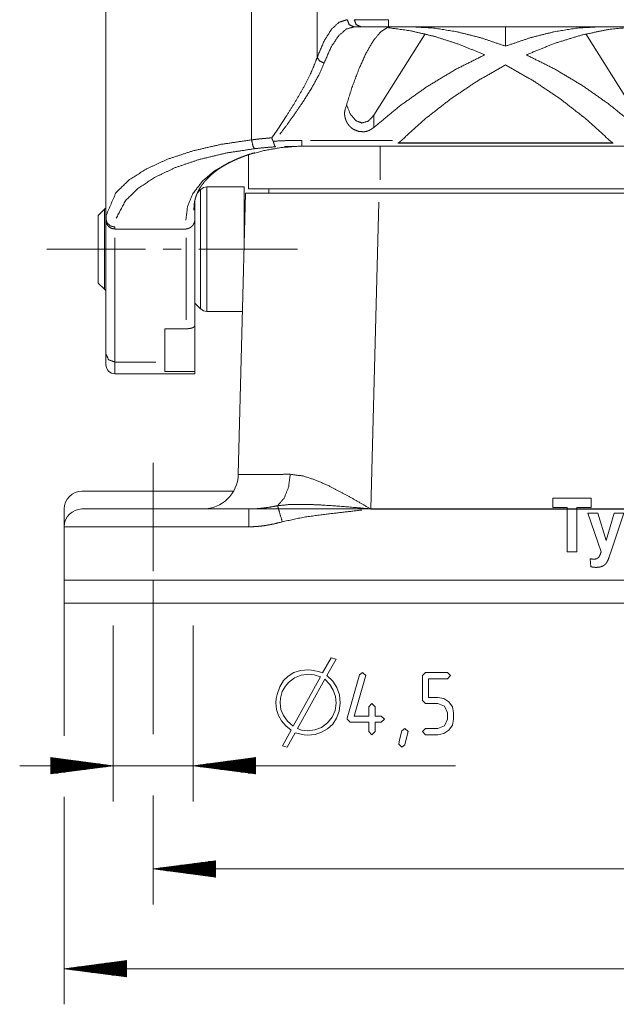
# Paper-space layout 'SHEET-001' of a CAD drawing. Units: millimetres. Extents: x 0 to 297, y 0 to 210.
# Drawn here: x 124 to 157, y 73 to 129 of the extents above; entities that cross this region are included whole.
import ezdxf

# ---------------------------------------------------------------- set-up
doc = ezdxf.new("R2010")
doc.units = ezdxf.units.MM
doc.layers.add('1', color=7, linetype='Continuous')

psp = doc.layouts.new('SHEET-001')

# ---------------------------------------------------------------- linework, layer by layer
at = {"layer": '1', "color": 18, "linetype": 'Continuous', "lineweight": 13}
for p, q in [((142.925, 128.299), (142.53, 128.299)), ((143.638, 123.332), (146.522, 127.898)), ((201.002, 128.299), (144.47, 128.299)), ((151.04, 127.211), (151.04, 128.299)), ((155.559, 127.898), (158.259, 123.622)), ((143.638, 122.645), (143.638, 123.332)), ((144.693, 121.917), (140.086, 121.917)), ((157.092, 121.756), (144.988, 121.756)), ((145.011, 121.774), (157.069, 121.774)), ((138.622, 121.58), (139.086, 121.594)), ((205.886, 121.598), (139.586, 121.598)), ((143.986, 119.699), (143.986, 121.598)), ((136.586, 119.199), (136.586, 121.111)), ((133.907, 119.152), (133.726, 118.971)), ((136.354, 119.299), (134.261, 119.299)), ((137.736, 119.199), (137.736, 118.949)), ((143.986, 119.199), (201.486, 119.199)), ((133.586, 118.552), (133.586, 117.506)), ((136.022, 103.146), (136.436, 118.949)), ((143.923, 118.449), (143.472, 101.204)), ((201.536, 118.949), (143.936, 118.949)), ((128.507, 118.052), (128.154, 117.699)), ((133.531, 118.064), (133.531, 118.084)), ((133.532, 118.003), (133.531, 118.064)), ((128.592, 117.693), (128.586, 117.539)), ((128.586, 117.493), (128.586, 117.615)), ((128.586, 117.539), (128.586, 117.494)), ((128.586, 109.908), (128.586, 117.377)), ((133.586, 117.484), (133.586, 111.512)), ((133.086, 116.935), (129.086, 116.935)), ((129.086, 116.435), (129.086, 109.455)), ((133.086, 111.829), (133.086, 116.435)), ((125.261, 115.799), (130.807, 115.799)), ((131.807, 115.799), (132.807, 115.799)), ((128.154, 113.899), (128.507, 113.545)), ((133.586, 112.766), (133.907, 112.445)), ((134.261, 112.299), (136.262, 112.299)), ((131.886, 111.329), (133.086, 111.329)), ((131.886, 109.455), (131.886, 111.329)), ((133.586, 111.512), (133.586, 108.919)), ((131.386, 109.455), (129.086, 109.455)), ((129.086, 108.799), (133.586, 108.799)), ((133.586, 108.919), (131.886, 108.919)), ((135.755, 102.199), (127.236, 102.199)), ((126.236, 101.199), (126.236, 100.199)), ((131.236, 101.199), (230.311, 101.199)), ((131.236, 101.199), (136.615, 101.199)), ((143.463, 101.204), (143.472, 101.204)), ((143.472, 101.193), (143.464, 101.193)), ((143.472, 101.204), (202, 101.204)), ((202, 101.193), (143.472, 101.193)), ((126.236, 97.199), (126.236, 100.199)), ((131.236, 100.199), (131.236, 97.699)), ((136.615, 100.199), (131.236, 100.199)), ((131.236, 99.224), (131.236, 98.224)), ((126.236, 97.199), (126.236, 88.442)), ((126.236, 97.199), (126.236, 95.899)), ((131.236, 97.224), (131.236, 93.649)), ((131.236, 97.199), (214.236, 97.199)), ((214.236, 97.199), (131.236, 97.199)), ((131.236, 96.699), (131.236, 96.399)), ((131.236, 95.899), (230.311, 95.899)), ((214.236, 95.899), (131.236, 95.899)), ((128.986, 94.649), (128.986, 84.768)), ((133.486, 94.649), (133.486, 84.768)), ((131.236, 93.649), (131.236, 88.535)), ((140.762, 91.986), (141.249, 92.837)), ((141.518, 92.768), (141.005, 91.847)), ((141.249, 92.837), (141.518, 92.768)), ((138.817, 91.813), (139.137, 92.001)), ((139.137, 92.001), (139.519, 92.114)), ((139.561, 91.865), (139.179, 91.708)), ((139.519, 92.114), (139.963, 92.151)), ((139.989, 91.917), (139.561, 91.865)), ((139.963, 92.151), (140.128, 92.143)), ((140.285, 91.88), (139.989, 91.917)), ((140.128, 92.143), (140.319, 92.108)), ((140.649, 91.769), (140.285, 91.88)), ((140.319, 92.108), (140.528, 92.073)), ((140.528, 92.073), (140.762, 91.986)), ((142.141, 89.435), (142.841, 91.885)), ((142.841, 91.885), (143.01, 92.012)), ((143.01, 92.012), (143.185, 91.837)), ((146.37, 91.837), (146.545, 92.012)), ((146.545, 92.012), (147.77, 92.012)), ((147.77, 92.012), (147.945, 91.837)), ((138.35, 91.207), (138.555, 91.551)), ((138.555, 91.551), (138.817, 91.813)), ((138.843, 91.448), (138.676, 91.242)), ((139.179, 91.708), (138.843, 91.448)), ((139.112, 88.99), (140.649, 91.769)), ((140.884, 91.63), (139.347, 88.86)), ((141.161, 91.338), (140.884, 91.63)), ((141.005, 91.847), (141.332, 91.529)), ((141.359, 91.018), (141.161, 91.338)), ((141.332, 91.529), (141.566, 91.166)), ((143.177, 91.787), (142.541, 89.562)), ((143.185, 91.837), (143.177, 91.787)), ((146.37, 90.437), (146.37, 91.837)), ((147.77, 91.662), (146.72, 91.662)), ((146.72, 91.662), (146.72, 90.612)), ((147.945, 91.837), (147.77, 91.662)), ((138.148, 90.545), (138.2, 90.779)), ((138.2, 90.779), (138.35, 91.207)), ((138.487, 90.935), (138.402, 90.566)), ((138.676, 91.242), (138.487, 90.935)), ((141.478, 90.669), (141.359, 91.018)), ((141.566, 91.166), (141.706, 90.756)), ((141.706, 90.756), (141.752, 90.301)), ((138.139, 90.31), (138.148, 90.545)), ((138.174, 89.937), (138.139, 90.31)), ((138.402, 90.566), (138.374, 90.31)), ((138.374, 90.31), (138.42, 89.931)), ((141.464, 89.871), (141.518, 90.293)), ((141.518, 90.293), (141.478, 90.669)), ((141.752, 90.301), (141.692, 89.841)), ((143.36, 90.087), (143.535, 90.262)), ((143.535, 90.262), (143.71, 90.087)), ((146.545, 90.262), (146.37, 90.437)), ((147.245, 90.262), (146.545, 90.262)), ((146.72, 90.612), (147.245, 90.612)), ((147.245, 90.612), (147.581, 90.548)), ((147.616, 90.109), (147.245, 90.262)), ((147.581, 90.548), (147.863, 90.355)), ((147.863, 90.355), (148.056, 90.072)), ((138.277, 89.596), (138.174, 89.937)), ((138.42, 89.931), (138.558, 89.585)), ((141.302, 89.498), (141.464, 89.871)), ((141.692, 89.841), (141.55, 89.444)), ((143.36, 89.562), (143.36, 90.087)), ((143.71, 90.087), (143.71, 89.562)), ((147.77, 89.737), (147.616, 90.109)), ((147.77, 89.387), (147.77, 89.737)), ((148.056, 90.072), (148.12, 89.737)), ((148.12, 89.737), (148.12, 89.387)), ((138.449, 89.287), (138.277, 89.596)), ((138.69, 89.009), (138.449, 89.287)), ((138.558, 89.585), (138.789, 89.271)), ((138.789, 89.271), (139.112, 88.99)), ((140.695, 88.926), (141.031, 89.172)), ((141.031, 89.172), (141.302, 89.498)), ((141.333, 89.112), (141.04, 88.842)), ((141.55, 89.444), (141.333, 89.112)), ((142.135, 89.387), (142.141, 89.435)), ((142.31, 89.212), (142.135, 89.387)), ((143.36, 89.212), (142.31, 89.212)), ((142.541, 89.562), (143.36, 89.562)), ((143.36, 88.687), (143.36, 89.212)), ((143.71, 89.562), (144.06, 89.562)), ((144.06, 89.212), (143.71, 89.212)), ((143.71, 89.212), (143.71, 88.687)), ((144.06, 89.562), (144.235, 89.387)), ((144.235, 89.387), (144.06, 89.212)), ((147.616, 89.013), (147.77, 89.387)), ((148.12, 89.387), (148.056, 89.051)), ((138.513, 87.887), (138.999, 88.764)), ((138.999, 88.764), (138.69, 89.009)), ((139.216, 88.625), (138.765, 87.818)), ((139.303, 88.599), (139.216, 88.625)), ((139.46, 88.556), (139.303, 88.599)), ((139.347, 88.86), (139.575, 88.762)), ((139.729, 88.504), (139.46, 88.556)), ((139.575, 88.762), (139.911, 88.729)), ((139.911, 88.729), (140.321, 88.779)), ((140.321, 88.779), (140.695, 88.926)), ((140.701, 88.649), (140.334, 88.534)), ((141.04, 88.842), (140.701, 88.649)), ((143.535, 88.512), (143.36, 88.687)), ((143.71, 88.687), (143.535, 88.512)), ((145.085, 88.233), (145.221, 88.73)), ((145.221, 88.73), (145.39, 88.862)), ((145.39, 88.862), (145.565, 88.69)), ((145.565, 88.69), (145.52, 88.492)), ((146.37, 88.687), (146.545, 88.862)), ((146.545, 88.512), (146.37, 88.687)), ((146.545, 88.862), (147.245, 88.862)), ((147.245, 88.862), (147.616, 89.013)), ((147.58, 88.576), (147.245, 88.512)), ((147.863, 88.767), (147.58, 88.576)), ((148.056, 89.051), (147.863, 88.767)), ((139.937, 88.495), (139.729, 88.504)), ((140.334, 88.534), (139.937, 88.495)), ((145.04, 87.987), (145.085, 88.233)), ((145.215, 87.812), (145.04, 87.987)), ((145.52, 88.492), (145.385, 87.945)), ((147.245, 88.512), (146.545, 88.512)), ((138.765, 87.818), (138.513, 87.887)), ((145.385, 87.945), (145.215, 87.812)), ((128.986, 86.768), (125.486, 87.228)), ((125.486, 87.228), (125.486, 86.307)), ((125.486, 87.225), (125.513, 87.225)), ((125.486, 87.225), (125.513, 87.225)), ((125.486, 87.174), (125.899, 87.174)), ((125.486, 87.123), (126.285, 87.123)), ((125.486, 87.072), (126.671, 87.072)), ((125.486, 87.022), (127.057, 87.022)), ((125.486, 86.971), (127.443, 86.971)), ((125.486, 86.92), (127.828, 86.92)), ((136.986, 87.228), (133.486, 86.768)), ((136.986, 86.92), (134.644, 86.92)), ((136.986, 86.971), (135.029, 86.971)), ((136.986, 87.022), (135.415, 87.022)), ((136.986, 87.072), (135.801, 87.072)), ((136.986, 87.123), (136.187, 87.123)), ((136.986, 87.174), (136.573, 87.174)), ((136.986, 87.225), (136.959, 87.225)), ((136.986, 87.225), (136.959, 87.225)), ((136.986, 86.307), (136.986, 87.228)), ((123.736, 86.768), (148.225, 86.768)), ((125.486, 86.869), (128.214, 86.869)), ((125.486, 86.818), (128.6, 86.818)), ((125.486, 86.307), (128.986, 86.768)), ((125.486, 86.768), (128.986, 86.768)), ((125.486, 86.768), (128.986, 86.768)), ((125.486, 86.717), (128.6, 86.717)), ((125.486, 86.666), (128.214, 86.666)), ((125.486, 86.615), (127.828, 86.615)), ((125.486, 86.564), (127.443, 86.564)), ((125.486, 86.514), (127.057, 86.514)), ((125.486, 86.463), (126.671, 86.463)), ((125.486, 86.412), (126.285, 86.412)), ((125.486, 86.361), (125.899, 86.361)), ((133.486, 86.768), (136.986, 86.307)), ((136.986, 86.768), (133.486, 86.768)), ((136.986, 86.768), (133.486, 86.768)), ((136.986, 86.818), (133.872, 86.818)), ((136.986, 86.717), (133.872, 86.717)), ((136.986, 86.869), (134.258, 86.869)), ((136.986, 86.666), (134.258, 86.666)), ((136.986, 86.615), (134.644, 86.615)), ((136.986, 86.564), (135.029, 86.564)), ((136.986, 86.514), (135.415, 86.514)), ((136.986, 86.463), (135.801, 86.463)), ((136.986, 86.412), (136.187, 86.412)), ((136.986, 86.361), (136.573, 86.361)), ((125.486, 86.31), (125.513, 86.31)), ((125.486, 86.31), (125.513, 86.31)), ((136.986, 86.31), (136.959, 86.31)), ((136.986, 86.31), (136.959, 86.31)), ((126.236, 85.013), (126.236, 73.361)), ((131.236, 85.106), (131.236, 78.973)), ((134.736, 81.433), (131.236, 80.973)), ((134.736, 81.379), (134.323, 81.379)), ((134.736, 81.43), (134.709, 81.43)), ((134.736, 81.43), (134.709, 81.43)), ((134.736, 80.512), (134.736, 81.433)), ((214.236, 80.973), (131.236, 80.973)), ((131.236, 80.973), (134.736, 80.512)), ((134.736, 80.973), (131.236, 80.973)), ((134.736, 80.973), (131.236, 80.973)), ((134.736, 81.023), (131.622, 81.023)), ((134.736, 80.922), (131.622, 80.922)), ((134.736, 81.074), (132.008, 81.074)), ((134.736, 80.871), (132.008, 80.871)), ((134.736, 81.125), (132.394, 81.125)), ((134.736, 80.82), (132.394, 80.82)), ((134.736, 81.176), (132.78, 81.176)), ((134.736, 81.227), (133.165, 81.227)), ((134.736, 81.277), (133.551, 81.277)), ((134.736, 81.328), (133.937, 81.328)), ((134.736, 80.769), (132.78, 80.769)), ((134.736, 80.719), (133.165, 80.719)), ((134.736, 80.668), (133.551, 80.668)), ((134.736, 80.617), (133.937, 80.617)), ((134.736, 80.566), (134.323, 80.566)), ((134.736, 80.515), (134.709, 80.515)), ((134.736, 80.515), (134.709, 80.515)), ((129.736, 75.822), (126.236, 75.361)), ((129.736, 75.819), (129.709, 75.819)), ((129.736, 75.819), (129.709, 75.819)), ((129.736, 74.901), (129.736, 75.822)), ((126.236, 75.361), (219.236, 75.361)), ((126.236, 75.361), (129.736, 74.901)), ((129.736, 75.361), (126.236, 75.361)), ((129.736, 75.361), (126.236, 75.361)), ((129.736, 75.412), (126.622, 75.412)), ((129.736, 75.311), (126.622, 75.311)), ((129.736, 75.463), (127.008, 75.463)), ((129.736, 75.26), (127.008, 75.26)), ((129.736, 75.514), (127.394, 75.514)), ((129.736, 75.565), (127.78, 75.565)), ((129.736, 75.615), (128.165, 75.615)), ((129.736, 75.666), (128.551, 75.666)), ((129.736, 75.717), (128.937, 75.717)), ((129.736, 75.768), (129.323, 75.768)), ((129.736, 75.209), (127.394, 75.209)), ((129.736, 75.158), (127.78, 75.158)), ((129.736, 75.107), (128.165, 75.107)), ((129.736, 75.057), (128.551, 75.057)), ((129.736, 75.006), (128.937, 75.006)), ((129.736, 74.955), (129.323, 74.955)), ((129.736, 74.904), (129.709, 74.904)), ((129.736, 74.904), (129.709, 74.904))]:
    psp.add_line(p, q, dxfattribs=at)
at = {"layer": '1', "color": 18, "linetype": 'Continuous', "lineweight": 18}
for p, q in [((153.701, 101.799), (155.847, 101.799)), ((153.701, 101.292), (153.701, 101.799)), ((154.502, 101.292), (153.701, 101.292)), ((154.502, 98.799), (154.502, 101.292)), ((155.048, 101.292), (155.048, 98.799)), ((155.847, 101.292), (155.048, 101.292)), ((155.847, 101.799), (155.847, 101.292)), ((155.67, 100.972), (156.221, 100.972)), ((156.414, 98.793), (155.67, 100.972)), ((156.221, 100.972), (156.689, 99.429)), ((156.689, 99.429), (157.145, 100.972)), ((157.681, 100.972), (156.991, 98.881)), ((157.145, 100.972), (157.681, 100.972)), ((155.048, 98.799), (154.502, 98.799)), ((156.991, 98.881), (156.868, 98.502)), ((155.841, 97.952), (155.796, 98.402))]:
    psp.add_line(p, q, dxfattribs=at)
at = {"layer": '1', "color": 18, "linetype": 'Continuous', "lineweight": 13}
for centre, radius, start, end in [((134.261, 118.799), 0.5, 90, 135), ((128.861, 117.699), 0.5, 124.1515, 135), ((136.604, 117.524), 0.25, 180, 213.5123), ((128.861, 113.899), 0.5, 225, 236.6852), ((134.261, 112.799), 0.5, 225, 270), ((129.086, 109.299), 0.5, 180, 270), ((134.023, 103.199), 2, 270, 358.5), ((127.236, 101.199), 1, 90, 180), ((127.236, 100.199), 1, 90, 180)]:
    psp.add_arc(centre, radius, start, end, dxfattribs=at)
for points, knots in [([(128.586, 136.858), (128.586, 132.028), (128.586, 122.369), (128.586, 117.539)], [0, 0, 0.25, 0.75, 1, 1]), ([(140.459, 126.584), (140.459, 128.013), (140.459, 130.87), (140.459, 132.299)], [0, 0, 0.25, 0.75, 1, 1]), ([(136.772, 131.799), (136.772, 128.979), (136.772, 125.105), (136.772, 124.052), (136.772, 121.946)], [0, 0, 0.286225, 0.679339, 0.786226, 1, 1]), ([(142.143, 128.699), (141.695, 128.563), (141.258, 128.16), (140.842, 127.495), (140.459, 126.584)], [0, 0, 0.165162, 0.375003, 0.651502, 1, 1]), ([(142.53, 128.299), (142.256, 128.416), (142.143, 128.699)], [0, 0, 0.493879, 1, 1]), ([(142.538, 128.699), (142.673, 128.699), (143.03, 128.699), (143.54, 128.699), (144.149, 128.699), (144.47, 128.699)], [0, 0, 0.069603, 0.254486, 0.518495, 0.833612, 1, 1]), ([(142.925, 128.299), (142.651, 128.416), (142.538, 128.699)], [0, 0, 0.493876, 1, 1]), ([(144.47, 128.299), (144.47, 128.357), (144.47, 128.557), (144.47, 128.699)], [0, 0, 0.146452, 0.646452, 1, 1]), ([(140.845, 126.265), (141.228, 127.141), (141.644, 127.781), (142.081, 128.168), (142.53, 128.299)], [0, 0, 0.345137, 0.620404, 0.831462, 1, 1]), ([(144.39, 128.257), (144.013, 128.003), (143.618, 127.525), (143.212, 126.835), (142.806, 125.947), (142.409, 124.883), (142.029, 123.667)], [0, 0, 0.086294, 0.204191, 0.356424, 0.541964, 0.757869, 1, 1]), ([(144.47, 128.299), (144.132, 128.299), (143.519, 128.299), (143.084, 128.299), (142.925, 128.299)], [0, 0, 0.21876, 0.615292, 0.896532, 1, 1]), ([(149.873, 126.724), (148.455, 127.305), (147.055, 127.758), (145.694, 128.077), (144.39, 128.257)], [0, 0, 0.267998, 0.525283, 0.769814, 1, 1]), ([(145.769, 128.299), (147, 128.23), (148.3, 128.023), (149.653, 127.682), (151.04, 127.211)], [0, 0, 0.227817, 0.471295, 0.729262, 1, 1]), ([(151.04, 127.211), (152.427, 127.682), (153.78, 128.023), (155.081, 128.23), (156.311, 128.299)], [0, 0, 0.270739, 0.528706, 0.772184, 1, 1]), ([(158.259, 128.292), (156.839, 128.154), (155.339, 127.843), (153.786, 127.363), (152.207, 126.724)], [0, 0, 0.227009, 0.470662, 0.729152, 1, 1]), ([(143.638, 122.645), (145.086, 123.843), (146.628, 124.936), (148.234, 125.903), (149.873, 126.724)], [0, 0, 0.25139, 0.504115, 0.754764, 1, 1]), ([(152.207, 126.724), (153.793, 125.932), (155.349, 125.003), (156.846, 123.955), (158.259, 122.807)], [0, 0, 0.245126, 0.495591, 0.748278, 1, 1]), ([(137.905, 122.058), (138.116, 122.363), (138.323, 122.667), (138.524, 122.971), (138.719, 123.272), (139.092, 123.867), (139.44, 124.453), (139.784, 125.065), (140.078, 125.652), (140.281, 126.125), (140.459, 126.584)], [0, 0, 0.071082, 0.14173, 0.211545, 0.280481, 0.415235, 0.545965, 0.680739, 0.806735, 0.905469, 1, 1]), ([(138.364, 122.269), (138.76, 122.797), (139.206, 123.418), (139.621, 124.027), (140.123, 124.821), (140.54, 125.572), (140.845, 126.265)], [0, 0, 0.139879, 0.301906, 0.458151, 0.657235, 0.839404, 1, 1]), ([(140.845, 126.265), (140.591, 126.374), (140.459, 126.584)], [0, 0, 0.527353, 1, 1]), ([(151.04, 126.156), (149.476, 125.264), (147.962, 124.247), (146.526, 123.125), (145.193, 121.917)], [0, 0, 0.248582, 0.500218, 0.751743, 1, 1]), ([(156.888, 121.917), (155.555, 123.125), (154.119, 124.247), (152.605, 125.264), (151.04, 126.156)], [0, 0, 0.248256, 0.499781, 0.751418, 1, 1]), ([(142.029, 123.667), (142.013, 123.595), (142.001, 123.523), (141.995, 123.436), (141.998, 123.348), (142.025, 123.187), (142.077, 123.029), (142.124, 122.933), (142.18, 122.841), (142.227, 122.778), (142.279, 122.717), (142.377, 122.623), (142.489, 122.542), (142.774, 122.422), (143.085, 122.396), (143.232, 122.422), (143.369, 122.471), (143.508, 122.551), (143.638, 122.645)], [0, 0, 0.029102, 0.058154, 0.092408, 0.126959, 0.191369, 0.256941, 0.298989, 0.341591, 0.372793, 0.404305, 0.457804, 0.512372, 0.634104, 0.757447, 0.815947, 0.873466, 0.936752, 1, 1]), ([(142.104, 123.923), (142.32, 123.385), (142.623, 123.026), (142.974, 122.891), (143.327, 122.997), (143.638, 123.332)], [0, 0, 0.257471, 0.466263, 0.633176, 0.797137, 1, 1]), ([(136.772, 121.946), (135.063, 121.694), (133.473, 121.328), (132.052, 120.86), (130.835, 120.301), (129.858, 119.668), (129.144, 118.975), (128.592, 117.693)], [0, 0, 0.177225, 0.34454, 0.497981, 0.635391, 0.754804, 0.856758, 1, 1]), ([(136.772, 121.946), (136.781, 121.947), (136.798, 121.949), (136.815, 121.951), (136.824, 121.953), (136.841, 121.955), (136.85, 121.956), (136.867, 121.958), (136.876, 121.959), (136.884, 121.96), (136.893, 121.961), (136.91, 121.963), (136.919, 121.964), (136.936, 121.966), (136.953, 121.968), (136.961, 121.969), (136.978, 121.971), (136.987, 121.972), (136.995, 121.973), (137.004, 121.974), (137.012, 121.975), (137.029, 121.977), (137.038, 121.978), (137.046, 121.979), (137.063, 121.981), (137.08, 121.983), (137.097, 121.985), (137.114, 121.987), (137.122, 121.987), (137.139, 121.989), (137.147, 121.99), (137.164, 121.992), (137.181, 121.994), (137.197, 121.996), (137.205, 121.997), (137.222, 121.998), (137.239, 122), (137.247, 122.001), (137.255, 122.002), (137.263, 122.003), (137.272, 122.003), (137.288, 122.005), (137.304, 122.007), (137.321, 122.008), (137.329, 122.009), (137.345, 122.011), (137.361, 122.013), (137.378, 122.014), (137.386, 122.015), (137.402, 122.016), (137.41, 122.017), (137.426, 122.019), (137.434, 122.02), (137.442, 122.02), (137.45, 122.021), (137.458, 122.022), (137.474, 122.023), (137.482, 122.024), (137.498, 122.026), (137.506, 122.026), (137.522, 122.028), (137.538, 122.029), (137.546, 122.03), (137.562, 122.031), (137.577, 122.033), (137.585, 122.033), (137.601, 122.035), (137.616, 122.036), (137.632, 122.037), (137.64, 122.038), (137.655, 122.039), (137.671, 122.041), (137.679, 122.041), (137.694, 122.042), (137.709, 122.044), (137.725, 122.045), (137.732, 122.046), (137.748, 122.047), (137.755, 122.047), (137.77, 122.049), (137.786, 122.05), (137.801, 122.051), (137.816, 122.052), (137.823, 122.052), (137.838, 122.054), (137.846, 122.054), (137.853, 122.055), (137.861, 122.055), (137.868, 122.056), (137.876, 122.056), (137.883, 122.057), (137.898, 122.058), (137.905, 122.058)], [0, 0, 0.007673, 0.023026, 0.038353, 0.045997, 0.061291, 0.068925, 0.084173, 0.091787, 0.099392, 0.106986, 0.122175, 0.129752, 0.144885, 0.159997, 0.167544, 0.182618, 0.190136, 0.197653, 0.205163, 0.212671, 0.227649, 0.235129, 0.242608, 0.25753, 0.272431, 0.287286, 0.30213, 0.309534, 0.324321, 0.331714, 0.346446, 0.361166, 0.37584, 0.383167, 0.397803, 0.4124, 0.41969, 0.42697, 0.43424, 0.441501, 0.456004, 0.470469, 0.484906, 0.49211, 0.5065, 0.520842, 0.535165, 0.542304, 0.556571, 0.563699, 0.577901, 0.584992, 0.592082, 0.599155, 0.606218, 0.620334, 0.627369, 0.64142, 0.648435, 0.662421, 0.676396, 0.683355, 0.697257, 0.711129, 0.718042, 0.731867, 0.745637, 0.759378, 0.766226, 0.779912, 0.79355, 0.800351, 0.813952, 0.827488, 0.841005, 0.847732, 0.861183, 0.8679, 0.881278, 0.894637, 0.90794, 0.921223, 0.927838, 0.941048, 0.947644, 0.954212, 0.960779, 0.967347, 0.973905, 0.980436, 0.993479, 1, 1]), ([(136.939, 121.449), (136.843, 121.597), (136.772, 121.946)], [0, 0, 0.331522, 1, 1]), ([(137.905, 122.058), (137.906, 122.055), (137.907, 122.052), (137.908, 122.05), (137.909, 122.047), (137.91, 122.041), (137.911, 122.038), (137.912, 122.035), (137.913, 122.032), (137.914, 122.029), (137.915, 122.026), (137.916, 122.023), (137.917, 122.02), (137.918, 122.017), (137.92, 122.011), (137.921, 122.008), (137.922, 122.005), (137.923, 122.003), (137.924, 122), (137.925, 121.997), (137.926, 121.994), (137.927, 121.991), (137.928, 121.988), (137.929, 121.985), (137.93, 121.982), (137.931, 121.979), (137.932, 121.976), (137.935, 121.97), (137.936, 121.968), (137.937, 121.965), (137.938, 121.962), (137.939, 121.959), (137.94, 121.956), (137.941, 121.953), (137.944, 121.947), (137.945, 121.944), (137.946, 121.942), (137.949, 121.936), (137.95, 121.933), (137.951, 121.93), (137.952, 121.927), (137.954, 121.924), (137.956, 121.919), (137.957, 121.916), (137.959, 121.913), (137.96, 121.91), (137.961, 121.907), (137.964, 121.902), (137.965, 121.899), (137.966, 121.896), (137.968, 121.893), (137.969, 121.891), (137.97, 121.888), (137.972, 121.885), (137.973, 121.882), (137.974, 121.879), (137.977, 121.874), (137.978, 121.871), (137.98, 121.868), (137.981, 121.866), (137.982, 121.863), (137.984, 121.86), (137.985, 121.858), (137.986, 121.855), (137.988, 121.852), (137.989, 121.849), (137.99, 121.847), (137.992, 121.844), (137.993, 121.841)], [0, 0, 0.013021, 0.026073, 0.039107, 0.052128, 0.078287, 0.091384, 0.104468, 0.11759, 0.130742, 0.143891, 0.157027, 0.170203, 0.183366, 0.209774, 0.222965, 0.236183, 0.249403, 0.262649, 0.275898, 0.289132, 0.302411, 0.315675, 0.328928, 0.342221, 0.355463, 0.368747, 0.395376, 0.408624, 0.421914, 0.435194, 0.448515, 0.461829, 0.475125, 0.501703, 0.514985, 0.528291, 0.554889, 0.568182, 0.581457, 0.594727, 0.607979, 0.634474, 0.647698, 0.660963, 0.674184, 0.687426, 0.713787, 0.726965, 0.740163, 0.753319, 0.766457, 0.779573, 0.792729, 0.805784, 0.81888, 0.845029, 0.858043, 0.871039, 0.884033, 0.897048, 0.909964, 0.922919, 0.935815, 0.94873, 0.961548, 0.974404, 0.987183, 1, 1]), ([(137.993, 121.841), (138.025, 121.858), (138.057, 121.875)], [0, 0, 0.498669, 1, 1]), ([(138.122, 121.557), (138.107, 121.563), (138.099, 121.569), (138.092, 121.575), (138.076, 121.599), (138.06, 121.633), (138.044, 121.674), (138.028, 121.723), (138.011, 121.78), (137.993, 121.841)], [0, 0, 0.051519, 0.08147, 0.111426, 0.200233, 0.317366, 0.454261, 0.615377, 0.801087, 1, 1]), ([(139.586, 121.917), (138.821, 121.907), (138.057, 121.875)], [0, 0, 0.500051, 1, 1]), ([(139.586, 121.917), (139.586, 121.801), (139.586, 121.642), (139.586, 121.598)], [0, 0, 0.363024, 0.863024, 1, 1]), ([(144.988, 121.756), (144.994, 121.76), (145.001, 121.764), (145.007, 121.768), (145.014, 121.773), (145.02, 121.777), (145.026, 121.781), (145.033, 121.785), (145.036, 121.787), (145.039, 121.79), (145.045, 121.794), (145.048, 121.796), (145.051, 121.798), (145.054, 121.8), (145.057, 121.802), (145.063, 121.807), (145.065, 121.809), (145.068, 121.811), (145.071, 121.813), (145.074, 121.815), (145.077, 121.818), (145.08, 121.82), (145.085, 121.824), (145.088, 121.826), (145.091, 121.828), (145.096, 121.833), (145.099, 121.835), (145.102, 121.837), (145.104, 121.839), (145.107, 121.841), (145.112, 121.846), (145.118, 121.85), (145.12, 121.852), (145.123, 121.854), (145.128, 121.858), (145.13, 121.861), (145.133, 121.863), (145.135, 121.865), (145.138, 121.867), (145.14, 121.869), (145.143, 121.871), (145.145, 121.873), (145.148, 121.875), (145.15, 121.878), (145.152, 121.88), (145.157, 121.884), (145.162, 121.888), (145.164, 121.89), (145.166, 121.892), (145.171, 121.897), (145.173, 121.899), (145.175, 121.901), (145.178, 121.903), (145.18, 121.905), (145.182, 121.907), (145.184, 121.909), (145.186, 121.911), (145.191, 121.915), (145.193, 121.917)], [0, 0, 0.029681, 0.059405, 0.088731, 0.118132, 0.147095, 0.176146, 0.204761, 0.219141, 0.233489, 0.26176, 0.275937, 0.290091, 0.304061, 0.318, 0.345969, 0.35974, 0.373487, 0.387304, 0.401098, 0.414679, 0.428236, 0.455494, 0.468887, 0.482255, 0.509083, 0.522289, 0.53547, 0.548695, 0.561895, 0.587888, 0.61392, 0.626733, 0.639521, 0.665137, 0.677742, 0.690318, 0.702945, 0.715546, 0.727946, 0.740315, 0.752711, 0.765077, 0.777272, 0.789437, 0.813817, 0.837744, 0.849732, 0.861692, 0.885158, 0.896916, 0.908648, 0.92018, 0.931686, 0.943246, 0.954777, 0.966083, 0.988695, 1, 1]), ([(156.888, 121.917), (156.939, 121.873), (156.99, 121.832), (157.041, 121.792), (157.092, 121.756)], [0, 0, 0.258343, 0.511599, 0.75902, 1, 1]), ([(129.161, 117.54), (129.677, 118.52), (130.375, 119.206), (131.316, 119.832), (132.478, 120.383), (133.826, 120.843), (135.328, 121.202), (136.939, 121.449)], [0, 0, 0.121781, 0.229298, 0.353467, 0.49477, 0.651292, 0.820986, 1, 1]), ([(139.586, 121.598), (138.472, 121.518), (137.4, 121.332), (136.395, 121.045), (135.481, 120.664), (134.684, 120.195), (133.986, 119.599), (133.476, 118.927), (133.168, 118.2), (133.076, 117.438)], [0, 0, 0.131601, 0.259856, 0.383088, 0.499792, 0.608856, 0.717057, 0.816456, 0.909518, 1, 1]), ([(133.531, 118.083), (133.536, 118.232), (133.552, 118.38), (133.571, 118.497), (133.598, 118.612), (133.622, 118.699), (133.65, 118.784), (133.672, 118.842), (133.695, 118.9), (133.716, 118.949), (133.738, 118.999), (133.767, 119.058), (133.798, 119.118), (133.837, 119.188), (133.878, 119.258), (133.93, 119.337), (133.984, 119.416), (134.102, 119.568), (134.232, 119.717), (134.346, 119.834), (134.468, 119.949), (134.565, 120.034), (134.667, 120.117), (134.749, 120.181), (134.835, 120.244), (134.896, 120.288), (134.959, 120.331), (135.016, 120.369), (135.073, 120.406), (135.136, 120.445), (135.2, 120.485), (135.31, 120.549), (135.423, 120.612), (135.588, 120.698), (135.759, 120.782), (135.945, 120.866), (136.137, 120.946), (136.372, 121.037), (136.614, 121.121), (136.95, 121.224)], [0, 0, 0.03016, 0.06, 0.083886, 0.107741, 0.125839, 0.144027, 0.156446, 0.169018, 0.17975, 0.190621, 0.203992, 0.217518, 0.233644, 0.249971, 0.26903, 0.288349, 0.327067, 0.366879, 0.399732, 0.433433, 0.459415, 0.485981, 0.506956, 0.528321, 0.543519, 0.558921, 0.572547, 0.586369, 0.601305, 0.616449, 0.64205, 0.668026, 0.705618, 0.743812, 0.785006, 0.826826, 0.877599, 0.929183, 1, 1]), ([(136.939, 121.449), (137.543, 121.511), (138.122, 121.557)], [0, 0, 0.511095, 1, 1]), ([(133.907, 112.699), (133.907, 113.113), (133.907, 113.693), (133.907, 114.404), (133.907, 115.201), (133.907, 116.036), (133.907, 116.857), (133.907, 117.611), (133.907, 118.253), (133.907, 118.742), (133.907, 119.048), (133.907, 119.152)], [0, 0, 0.064022, 0.153921, 0.264112, 0.387741, 0.517125, 0.644221, 0.761127, 0.860577, 0.936387, 0.983844, 1, 1]), ([(134.261, 112.564), (134.261, 112.995), (134.261, 113.601), (134.261, 114.343), (134.261, 115.175), (134.261, 116.047), (134.261, 116.903), (134.261, 117.296), (134.261, 118.025), (134.261, 118.615), (134.261, 119.03), (134.261, 119.244), (134.261, 119.299)], [0, 0, 0.064021, 0.15392, 0.26411, 0.38774, 0.517125, 0.64422, 0.702673, 0.810851, 0.898481, 0.960115, 0.991922, 1, 1]), ([(136.354, 115.799), (136.354, 116.705), (136.354, 117.549), (136.354, 118.274), (136.354, 118.83), (136.354, 119.005), (136.354, 119.239), (136.354, 119.299)], [0, 0, 0.258814, 0.499991, 0.707098, 0.866019, 0.91597, 0.982962, 1, 1]), ([(136.586, 119.199), (136.698, 119.199), (137.032, 119.199), (137.305, 119.199), (137.947, 119.199), (138.773, 119.199), (139.229, 119.199), (140.286, 119.199), (140.871, 119.199), (142.078, 119.199), (143.344, 119.199), (143.986, 119.199)], [0, 0, 0.015193, 0.060308, 0.097142, 0.183965, 0.295585, 0.357212, 0.5, 0.578989, 0.742165, 0.913177, 1, 1]), ([(136.436, 118.949), (136.528, 118.949), (136.803, 118.949), (137.253, 118.949), (137.868, 118.949), (138.251, 118.949), (139.08, 118.949), (140.029, 118.949), (141.075, 118.949), (142.191, 118.949), (143.35, 118.949), (143.936, 118.949)], [0, 0, 0.012311, 0.048939, 0.108985, 0.190969, 0.241922, 0.352534, 0.479089, 0.618474, 0.767258, 0.921777, 1, 1]), ([(128.507, 113.716), (128.507, 114.071), (128.507, 114.587), (128.507, 115.214), (128.507, 115.896), (128.507, 116.569), (128.507, 117.17), (128.507, 117.407), (128.507, 117.796), (128.507, 118), (128.507, 118.052)], [0, 0, 0.081937, 0.200771, 0.345499, 0.502714, 0.657852, 0.796547, 0.851249, 0.940939, 0.987964, 1, 1]), ([(128.154, 114.043), (128.154, 114.39), (128.154, 114.646), (128.154, 115.21), (128.154, 115.844), (128.154, 116.472), (128.154, 116.775), (128.154, 117.267), (128.154, 117.588), (128.154, 117.699)], [0, 0, 0.09497, 0.164996, 0.319391, 0.492613, 0.664397, 0.74733, 0.881959, 0.969599, 1, 1]), ([(128.586, 117.493), (128.65, 117.272), (128.844, 117.1), (129.09, 117.045)], [0, 0, 0.310277, 0.659558, 1, 1]), ([(128.586, 117.384), (128.586, 117.411), (128.586, 117.465), (128.586, 117.491)], [0, 0, 0.25, 0.75, 1, 1]), ([(128.586, 117.384), (128.623, 117.219), (128.732, 117.067), (128.902, 116.968), (129.086, 116.935)], [0, 0, 0.22919, 0.482535, 0.747086, 1, 1]), ([(128.593, 117.702), (128.593, 117.628), (128.594, 117.481), (128.595, 117.407)], [0, 0, 0.249991, 0.749974, 1, 1]), ([(133.136, 116.942), (133.139, 116.943), (133.142, 116.943), (133.147, 116.945), (133.152, 116.946), (133.155, 116.947), (133.158, 116.948), (133.16, 116.949), (133.163, 116.949), (133.166, 116.95), (133.168, 116.951), (133.171, 116.952), (133.174, 116.953), (133.176, 116.954), (133.179, 116.955), (133.185, 116.956), (133.19, 116.958), (133.193, 116.959), (133.196, 116.96), (133.198, 116.961), (133.201, 116.962), (133.204, 116.963), (133.207, 116.964), (133.209, 116.965), (133.212, 116.966), (133.215, 116.967), (133.218, 116.968), (133.22, 116.969), (133.223, 116.97), (133.226, 116.972), (133.229, 116.973), (133.232, 116.974), (133.234, 116.975), (133.237, 116.976), (133.24, 116.977), (133.243, 116.978), (133.245, 116.98), (133.248, 116.981), (133.251, 116.982), (133.254, 116.983), (133.257, 116.985), (133.259, 116.986), (133.262, 116.987), (133.265, 116.988), (133.268, 116.99), (133.271, 116.991), (133.273, 116.992), (133.276, 116.994), (133.279, 116.995), (133.285, 116.998), (133.29, 117.001), (133.293, 117.002), (133.296, 117.003), (133.298, 117.005), (133.301, 117.006), (133.304, 117.008), (133.307, 117.009), (133.31, 117.011), (133.312, 117.012), (133.32, 117.016), (133.327, 117.021), (133.335, 117.026), (133.339, 117.028), (133.342, 117.03), (133.346, 117.033), (133.35, 117.035), (133.357, 117.041), (133.365, 117.046), (133.369, 117.049), (133.372, 117.052), (133.38, 117.057), (133.387, 117.063), (133.391, 117.066), (133.394, 117.069), (133.398, 117.073), (133.402, 117.076), (133.409, 117.082), (133.412, 117.086), (133.416, 117.089), (133.419, 117.093), (133.423, 117.096), (133.43, 117.103), (133.433, 117.107), (133.437, 117.111), (133.44, 117.114), (133.444, 117.118), (133.447, 117.122), (133.45, 117.126), (133.457, 117.134), (133.461, 117.139), (133.463, 117.141), (133.465, 117.144), (133.467, 117.147), (133.469, 117.149), (133.471, 117.152), (133.474, 117.155), (133.478, 117.161), (133.48, 117.164), (133.482, 117.167), (133.484, 117.17), (133.486, 117.174), (133.491, 117.18), (133.493, 117.184), (133.495, 117.187), (133.497, 117.191), (133.499, 117.194), (133.502, 117.198), (133.504, 117.201), (133.506, 117.205), (133.508, 117.209), (133.51, 117.213), (133.513, 117.217), (133.517, 117.225), (133.519, 117.229), (133.521, 117.233), (133.525, 117.242), (133.529, 117.25), (133.532, 117.255), (133.534, 117.259), (133.536, 117.264), (133.538, 117.269), (133.542, 117.278), (133.545, 117.288), (133.547, 117.293), (133.549, 117.297), (133.553, 117.308), (133.555, 117.313), (133.556, 117.318), (133.558, 117.323), (133.56, 117.329), (133.563, 117.339), (133.564, 117.345), (133.566, 117.351), (133.567, 117.356), (133.569, 117.362), (133.57, 117.367), (133.572, 117.373), (133.574, 117.385), (133.575, 117.391), (133.576, 117.397), (133.578, 117.403), (133.579, 117.409), (133.581, 117.421), (133.581, 117.427), (133.582, 117.433), (133.584, 117.446), (133.585, 117.458), (133.585, 117.465), (133.586, 117.471), (133.587, 117.484)], [0, 0, 0.003612, 0.007221, 0.014445, 0.021744, 0.025418, 0.029075, 0.03277, 0.036461, 0.040177, 0.043875, 0.047625, 0.051362, 0.055124, 0.05887, 0.066437, 0.074022, 0.077854, 0.081681, 0.085521, 0.089344, 0.093211, 0.097074, 0.100951, 0.104823, 0.108739, 0.112638, 0.116552, 0.12046, 0.124402, 0.128338, 0.13229, 0.136236, 0.140216, 0.14419, 0.148168, 0.152141, 0.15616, 0.160161, 0.164178, 0.168178, 0.172224, 0.176253, 0.180298, 0.184338, 0.188413, 0.192476, 0.19655, 0.200607, 0.208792, 0.216976, 0.221087, 0.225192, 0.229315, 0.233426, 0.237569, 0.241699, 0.245849, 0.24998, 0.261425, 0.27287, 0.284558, 0.290404, 0.296243, 0.302212, 0.308175, 0.320093, 0.332264, 0.338353, 0.344431, 0.356829, 0.369219, 0.375539, 0.381848, 0.388168, 0.39448, 0.407337, 0.413762, 0.420177, 0.426725, 0.433263, 0.446339, 0.452986, 0.459623, 0.466276, 0.472918, 0.479674, 0.48642, 0.499914, 0.508556, 0.512884, 0.517204, 0.521802, 0.52639, 0.530989, 0.535576, 0.545297, 0.55017, 0.555033, 0.560173, 0.565302, 0.575571, 0.58098, 0.586378, 0.591781, 0.597177, 0.602848, 0.608513, 0.614189, 0.619854, 0.625783, 0.631704, 0.643555, 0.649739, 0.655918, 0.668274, 0.681143, 0.687586, 0.694012, 0.700691, 0.707352, 0.7207, 0.734529, 0.741449, 0.748351, 0.762646, 0.769797, 0.77693, 0.784296, 0.791658, 0.806388, 0.813969, 0.821546, 0.829131, 0.836713, 0.844502, 0.852289, 0.867848, 0.875835, 0.883818, 0.891804, 0.899786, 0.916141, 0.924323, 0.932489, 0.949196, 0.965902, 0.974424, 0.982945, 1, 1]), ([(133.586, 117.506), (133.586, 117.501), (133.586, 117.49), (133.586, 117.484)], [0, 0, 0.239642, 0.739642, 1, 1]), ([(129.086, 116.935), (129.087, 116.962), (129.089, 117.015), (129.09, 117.042)], [0, 0, 0.250072, 0.750024, 1, 1]), ([(133.136, 116.942), (133.124, 116.94), (133.099, 116.937), (133.086, 116.935)], [0, 0, 0.249842, 0.749929, 1, 1]), ([(133.807, 115.799), (134.034, 115.799), (134.784, 115.799), (135.83, 115.799), (137.854, 115.799), (139.354, 115.799)], [0, 0, 0.040887, 0.176109, 0.364779, 0.729558, 1, 1]), ([(128.154, 113.899), (128.154, 113.935), (128.154, 114.043)], [0, 0, 0.252405, 1, 1]), ([(128.507, 113.545), (128.507, 113.588), (128.507, 113.716)], [0, 0, 0.252391, 1, 1]), ([(133.907, 112.445), (133.907, 112.477), (133.907, 112.604), (133.907, 112.699)], [0, 0, 0.126205, 0.626225, 1, 1]), ([(134.261, 112.299), (134.261, 112.332), (134.261, 112.465), (134.261, 112.564)], [0, 0, 0.126184, 0.626203, 1, 1]), ([(133.086, 111.329), (133.156, 111.331), (133.222, 111.335), (133.295, 111.344), (133.358, 111.356), (133.424, 111.375), (133.477, 111.397), (133.528, 111.427), (133.561, 111.457), (133.578, 111.486), (133.586, 111.512)], [0, 0, 0.123516, 0.241441, 0.37097, 0.485068, 0.606059, 0.708, 0.812074, 0.892439, 0.950913, 1, 1]), ([(128.586, 109.299), (128.586, 109.376), (128.586, 109.68), (128.586, 109.908)], [0, 0, 0.126485, 0.626485, 1, 1]), ([(128.586, 109.908), (128.732, 109.587), (129.086, 109.455)], [0, 0, 0.482636, 1, 1]), ([(129.086, 109.455), (129.086, 108.965), (129.086, 108.799)], [0, 0, 0.747026, 1, 1]), ([(131.886, 108.919), (131.886, 109.027), (131.886, 109.295), (131.886, 109.455)], [0, 0, 0.201196, 0.701196, 1, 1]), ([(133.586, 108.799), (133.586, 108.814), (133.586, 108.874), (133.586, 108.919)], [0, 0, 0.125204, 0.625247, 1, 1]), ([(131.236, 103.799), (131.236, 103.149), (131.236, 101.849), (131.236, 101.199), (131.236, 100.224)], [0, 0, 0.181817, 0.545452, 0.727272, 1, 1]), ([(136.022, 103.146), (136.109, 103.144), (136.367, 103.142), (136.791, 103.142), (137.371, 103.143), (138.093, 103.145), (138.941, 103.149)], [0, 0, 0.029726, 0.118228, 0.263472, 0.4621, 0.709516, 1, 1]), ([(138.941, 103.149), (138.847, 102.429), (138.601, 101.813), (138.234, 101.385)], [0, 0, 0.371961, 0.711666, 1, 1]), ([(138.941, 103.149), (139.667, 103.056), (140.415, 102.809), (141.172, 102.468), (142.315, 101.864), (143.463, 101.204)], [0, 0, 0.147384, 0.305995, 0.473082, 0.733341, 1, 1]), ([(136.615, 101.199), (136.82, 101.202), (137.024, 101.213), (137.227, 101.229), (137.429, 101.251), (137.833, 101.309), (138.234, 101.385)], [0, 0, 0.125395, 0.250438, 0.37528, 0.500041, 0.749699, 1, 1]), ([(138.234, 101.385), (138.867, 101.446), (139.513, 101.46), (140.167, 101.447), (140.824, 101.416), (142.142, 101.321), (143.463, 101.204)], [0, 0, 0.121354, 0.244659, 0.369344, 0.494856, 0.746945, 1, 1]), ([(138.491, 100.478), (138.334, 101.033), (138.234, 101.385)], [0, 0, 0.612373, 1, 1]), ([(127.236, 101.199), (127.372, 101.199), (127.772, 101.199), (128.408, 101.199), (129.236, 101.199), (129.718, 101.199), (130.718, 101.199), (131.236, 101.199)], [0, 0, 0.034075, 0.133976, 0.292894, 0.5, 0.620592, 0.870592, 1, 1]), ([(131.236, 100.199), (131.236, 100.449), (131.236, 100.882), (131.236, 101.132), (131.236, 101.199)], [0, 0, 0.25, 0.683017, 0.933017, 1, 1]), ([(136.615, 100.199), (136.615, 100.449), (136.615, 100.882), (136.615, 101.132), (136.615, 101.199)], [0, 0, 0.25, 0.683017, 0.933017, 1, 1]), ([(142.967, 101.139), (140.966, 100.909), (139.72, 100.74), (138.491, 100.478)], [0, 0, 0.444867, 0.722434, 1, 1]), ([(143.464, 101.193), (143.463, 101.198), (143.463, 101.201), (143.463, 101.204)], [0, 0, 0.499499, 0.750153, 1, 1]), ([(143.472, 101.193), (143.472, 101.196), (143.472, 101.202), (143.472, 101.204)], [0, 0, 0.250459, 0.750459, 1, 1]), ([(131.236, 100.199), (130.123, 100.199), (129.067, 100.199), (128.119, 100.199), (127.327, 100.199), (127.029, 100.199), (126.546, 100.199), (126.299, 100.199), (126.236, 100.199)], [0, 0, 0.222521, 0.433883, 0.62349, 0.781831, 0.841399, 0.937947, 0.987463, 1, 1]), ([(138.491, 100.478), (138.029, 100.361), (137.563, 100.273), (137.328, 100.242), (137.092, 100.218), (136.854, 100.204), (136.615, 100.199)], [0, 0, 0.250484, 0.499895, 0.624523, 0.749286, 0.874373, 1, 1]), ([(131.236, 97.199), (130.123, 97.199), (129.067, 97.199), (128.119, 97.199), (127.327, 97.199), (127.029, 97.199), (126.546, 97.199), (126.299, 97.199), (126.236, 97.199)], [0, 0, 0.222521, 0.433883, 0.62349, 0.781831, 0.841399, 0.937947, 0.987463, 1, 1]), ([(131.236, 97.199), (130.123, 97.199), (129.067, 97.199), (128.119, 97.199), (127.327, 97.199), (127.029, 97.199), (126.546, 97.199), (126.299, 97.199), (126.236, 97.199)], [0, 0, 0.222521, 0.433883, 0.62349, 0.781831, 0.841399, 0.937947, 0.987463, 1, 1]), ([(131.236, 95.899), (130.123, 95.899), (129.067, 95.899), (128.119, 95.899), (127.327, 95.899), (127.029, 95.899), (126.546, 95.899), (126.299, 95.899), (126.236, 95.899)], [0, 0, 0.222521, 0.433883, 0.62349, 0.781831, 0.841399, 0.937947, 0.987463, 1, 1])]:
    psp.add_open_spline(points, degree=1, knots=knots, dxfattribs=at)
at = {"layer": '1', "color": 18, "linetype": 'Continuous', "lineweight": 18}
for points, knots in [([(156.282, 98.493), (156.358, 98.627), (156.414, 98.793)], [0, 0, 0.468266, 1, 1]), ([(156.868, 98.502), (156.801, 98.334), (156.738, 98.212)], [0, 0, 0.566653, 1, 1]), ([(155.796, 98.402), (155.911, 98.382), (156.015, 98.375)], [0, 0, 0.530378, 1, 1]), ([(156.134, 97.917), (155.986, 97.926), (155.841, 97.952)], [0, 0, 0.50092, 1, 1]), ([(156.015, 98.375), (156.172, 98.405), (156.282, 98.493)], [0, 0, 0.530746, 1, 1]), ([(156.399, 97.952), (156.274, 97.926), (156.134, 97.917)], [0, 0, 0.475427, 1, 1]), ([(156.595, 98.049), (156.506, 97.993), (156.399, 97.952)], [0, 0, 0.476692, 1, 1]), ([(156.738, 98.212), (156.671, 98.121), (156.595, 98.049)], [0, 0, 0.518728, 1, 1])]:
    psp.add_open_spline(points, degree=1, knots=knots, dxfattribs=at)

doc.saveas('drawing.dxf')
